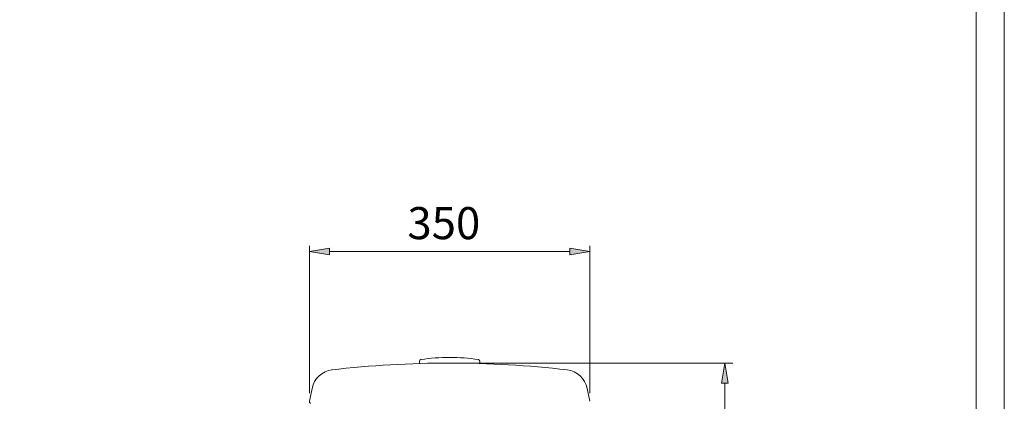
# Model space of a CAD drawing. Units: inches. Extents: x -1295 to 1505, y -1831 to 2129.
# Drawn here: x 278 to 1505, y -326 to 149 of the extents above; entities that cross this region are included whole.
import ezdxf

# ---------------------------------------------------------------- set-up
doc = ezdxf.new("R2010")
doc.units = ezdxf.units.IN
doc.header["$MEASUREMENT"] = 0
doc.layers.add('_U+4F5C_U+5716_U+5340_U+57DF', color=7, linetype='Continuous')

# ---------------------------------------------------------------- blocks, each defined once
blk = doc.blocks.new('block 688')
at = {"layer": '_U+4F5C_U+5716_U+5340_U+57DF', "color": 7, "lineweight": 9}
blk.add_open_spline([(814, -278.7), (764.9, -278.7), (715.8, -281.6), (667, -287.2)], degree=3, dxfattribs=at)
blk = doc.blocks.new('block 690')
at = {"layer": '_U+4F5C_U+5716_U+5340_U+57DF', "color": 7, "lineweight": 9}
blk.add_open_spline([(639.3, -326.3), (639, -327.4), (639.7, -328.4), (640.8, -328.6), (641, -328.7), (641.1, -328.7), (641.2, -328.7)], degree=3, knots=[0, 0, 0, 0, 1, 1, 1, 2, 2, 2, 2], dxfattribs=at)
blk = doc.blocks.new('block 692')
at = {"layer": '_U+4F5C_U+5716_U+5340_U+57DF', "color": 7, "lineweight": 9}
blk.add_open_spline([(667.5, -287.2), (655.2, -288.8), (645.1, -298), (642.6, -310.2)], degree=3, dxfattribs=at)
blk = doc.blocks.new('block 693')
at = {"layer": '_U+4F5C_U+5716_U+5340_U+57DF', "color": 7, "lineweight": 9}
blk.add_lwpolyline([(639.3, -326.3), (642.6, -310.2)], dxfattribs=at)
blk = doc.blocks.new('block 696')
at = {"layer": '_U+4F5C_U+5716_U+5340_U+57DF', "color": 7, "lineweight": 9}
blk.add_open_spline([(960.5, -287.2), (911.9, -281.6), (863, -278.7), (814, -278.7)], degree=3, dxfattribs=at)
blk = doc.blocks.new('block 699')
at = {"layer": '_U+4F5C_U+5716_U+5340_U+57DF', "color": 7, "lineweight": 9}
blk.add_open_spline([(985.5, -310.2), (982.9, -298), (972.9, -288.8), (960.5, -287.2)], degree=3, dxfattribs=at)
blk = doc.blocks.new('block 700')
at = {"layer": '_U+4F5C_U+5716_U+5340_U+57DF', "color": 7, "lineweight": 9}
blk.add_lwpolyline([(988.8, -326.3), (985.5, -310.2)], dxfattribs=at)
blk = doc.blocks.new('block 739')
at = {"layer": '_U+4F5C_U+5716_U+5340_U+57DF', "color": 7, "lineweight": 9}
blk.add_lwpolyline([(851.5, -279.3), (851.5, -276.4)], dxfattribs=at)
blk = doc.blocks.new('block 740')
at = {"layer": '_U+4F5C_U+5716_U+5340_U+57DF', "color": 7, "lineweight": 9}
blk.add_lwpolyline([(776.5, -279.3), (776.5, -276.4)], dxfattribs=at)
blk = doc.blocks.new('block 741')
at = {"layer": '_U+4F5C_U+5716_U+5340_U+57DF', "color": 7, "lineweight": 9}
blk.add_open_spline([(849.8, -274.4), (826.1, -270.8), (801.9, -270.8), (778.2, -274.4)], degree=3, dxfattribs=at)
blk = doc.blocks.new('block 742')
at = {"layer": '_U+4F5C_U+5716_U+5340_U+57DF', "color": 7, "lineweight": 9}
blk.add_open_spline([(778.2, -274.4), (777.2, -274.6), (776.5, -275.4), (776.5, -276.4)], degree=3, dxfattribs=at)
blk = doc.blocks.new('block 743')
at = {"layer": '_U+4F5C_U+5716_U+5340_U+57DF', "color": 7, "lineweight": 9}
blk.add_open_spline([(851.5, -276.4), (851.5, -275.4), (850.8, -274.6), (849.8, -274.4)], degree=3, dxfattribs=at)
blk = doc.blocks.new('block 744')
at = {"layer": '_U+4F5C_U+5716_U+5340_U+57DF', "color": 7, "lineweight": 9}
blk.add_lwpolyline([(639.3, -316.3), (639.3, -132.9)], dxfattribs=at)
blk = doc.blocks.new('block 745')
at = {"layer": '_U+4F5C_U+5716_U+5340_U+57DF', "color": 7, "lineweight": 9}
blk.add_lwpolyline([(988.8, -316.3), (988.8, -132.9)], dxfattribs=at)
blk = doc.blocks.new('block 746')
at = {"layer": '_U+4F5C_U+5716_U+5340_U+57DF', "color": 7, "lineweight": 9}
blk.add_lwpolyline([(664.3, -139.9), (963.8, -139.9)], dxfattribs=at)
blk = doc.blocks.new('block 747')
at = {"layer": '_U+4F5C_U+5716_U+5340_U+57DF', "lineweight": 0}
blk.add_lwpolyline([(664.3, -135.8), (639.3, -139.9), (664.3, -144.1), (664.3, -135.8)], dxfattribs=at)
blk = doc.blocks.new('block 748')
at = {"layer": '_U+4F5C_U+5716_U+5340_U+57DF', "lineweight": 0}
blk.add_lwpolyline([(664.3, -135.8), (639.3, -139.9), (664.3, -144.1), (664.3, -135.8)], dxfattribs=at)
blk = doc.blocks.new('block 749')
at = {"layer": '_U+4F5C_U+5716_U+5340_U+57DF', "lineweight": 0}
blk.add_lwpolyline([(664.3, -135.8), (639.3, -139.9), (664.3, -144.1), (664.3, -135.8)], dxfattribs=at)
blk = doc.blocks.new('block 750')
at = {"layer": '_U+4F5C_U+5716_U+5340_U+57DF', "lineweight": 0}
blk.add_lwpolyline([(664.3, -135.8), (639.3, -139.9), (664.3, -144.1), (664.3, -135.8)], dxfattribs=at)
blk = doc.blocks.new('block 751')
at = {"layer": '_U+4F5C_U+5716_U+5340_U+57DF'}
h = blk.add_hatch(color=7, dxfattribs=at)
h.dxf.hatch_style = 2
h.paths.add_polyline_path([(664.3, -135.8), (639.3, -139.9), (664.3, -144.1)])
at = {"layer": '_U+4F5C_U+5716_U+5340_U+57DF', "lineweight": 0}
blk.add_lwpolyline([(664.3, -135.8), (639.3, -139.9), (664.3, -144.1), (664.3, -135.8), (664.3, -135.8)], dxfattribs=at)
blk = doc.blocks.new('block 752')
at = {"layer": '_U+4F5C_U+5716_U+5340_U+57DF', "lineweight": 0}
blk.add_lwpolyline([(963.8, -135.8), (988.8, -139.9), (963.8, -144.1), (963.8, -135.8)], dxfattribs=at)
blk = doc.blocks.new('block 753')
at = {"layer": '_U+4F5C_U+5716_U+5340_U+57DF', "lineweight": 0}
blk.add_lwpolyline([(963.8, -135.8), (988.8, -139.9), (963.8, -144.1), (963.8, -135.8)], dxfattribs=at)
blk = doc.blocks.new('block 754')
at = {"layer": '_U+4F5C_U+5716_U+5340_U+57DF', "lineweight": 0}
blk.add_lwpolyline([(963.8, -135.8), (988.8, -139.9), (963.8, -144.1), (963.8, -135.8)], dxfattribs=at)
blk = doc.blocks.new('block 755')
at = {"layer": '_U+4F5C_U+5716_U+5340_U+57DF', "lineweight": 0}
blk.add_lwpolyline([(963.8, -135.8), (988.8, -139.9), (963.8, -144.1), (963.8, -135.8)], dxfattribs=at)
blk = doc.blocks.new('block 756')
at = {"layer": '_U+4F5C_U+5716_U+5340_U+57DF'}
h = blk.add_hatch(color=7, dxfattribs=at)
h.dxf.hatch_style = 2
h.paths.add_polyline_path([(963.8, -135.8), (988.8, -139.9), (963.8, -144.1)])
at = {"layer": '_U+4F5C_U+5716_U+5340_U+57DF', "lineweight": 0}
blk.add_lwpolyline([(963.8, -135.8), (988.8, -139.9), (963.8, -144.1), (963.8, -135.8), (963.8, -135.8)], dxfattribs=at)
blk = doc.blocks.new('block 757')
at = {"layer": '_U+4F5C_U+5716_U+5340_U+57DF', "color": 7, "insert": (761.4, -124.5), "char_height": 39.963, "attachment_point": 7}
blk.add_mtext('\\fMicrosoft JhengHei|b0|i0|c0|p34;\\W1;350', dxfattribs=at)
blk = doc.blocks.new('block 770')
at = {"layer": '_U+4F5C_U+5716_U+5340_U+57DF', "color": 7, "lineweight": 9}
blk.add_lwpolyline([(824, -278.7), (1167, -278.7)], dxfattribs=at)
blk = doc.blocks.new('block 772')
at = {"layer": '_U+4F5C_U+5716_U+5340_U+57DF', "color": 7, "lineweight": 9}
blk.add_lwpolyline([(1157, -303.7), (1157, -1013.8)], dxfattribs=at)
blk = doc.blocks.new('block 773')
at = {"layer": '_U+4F5C_U+5716_U+5340_U+57DF', "lineweight": 0}
blk.add_lwpolyline([(1152.9, -303.7), (1157, -278.7), (1161.2, -303.7), (1152.9, -303.7)], dxfattribs=at)
blk = doc.blocks.new('block 774')
at = {"layer": '_U+4F5C_U+5716_U+5340_U+57DF', "lineweight": 0}
blk.add_lwpolyline([(1152.9, -303.7), (1157, -278.7), (1161.2, -303.7), (1152.9, -303.7)], dxfattribs=at)
blk = doc.blocks.new('block 775')
at = {"layer": '_U+4F5C_U+5716_U+5340_U+57DF', "lineweight": 0}
blk.add_lwpolyline([(1152.9, -303.7), (1157, -278.7), (1161.2, -303.7), (1152.9, -303.7)], dxfattribs=at)
blk = doc.blocks.new('block 776')
at = {"layer": '_U+4F5C_U+5716_U+5340_U+57DF', "lineweight": 0}
blk.add_lwpolyline([(1152.9, -303.7), (1157, -278.7), (1161.2, -303.7), (1152.9, -303.7)], dxfattribs=at)
blk = doc.blocks.new('block 777')
at = {"layer": '_U+4F5C_U+5716_U+5340_U+57DF'}
h = blk.add_hatch(color=7, dxfattribs=at)
h.dxf.hatch_style = 2
h.paths.add_polyline_path([(1152.9, -303.7), (1157, -278.7), (1161.2, -303.7)])
at = {"layer": '_U+4F5C_U+5716_U+5340_U+57DF', "lineweight": 0}
blk.add_lwpolyline([(1152.9, -303.7), (1157, -278.7), (1161.2, -303.7), (1152.9, -303.7), (1152.9, -303.7)], dxfattribs=at)
blk = doc.blocks.new('block 784')
at = {"layer": '_U+4F5C_U+5716_U+5340_U+57DF', "lineweight": 0}
blk.add_lwpolyline([(814, -278.7), (814, -278.7)], dxfattribs=at)
blk = doc.blocks.new('block 787')
at = {"layer": '_U+4F5C_U+5716_U+5340_U+57DF', "lineweight": 0}
blk.add_lwpolyline([(639.3, -326.3), (639.3, -326.3)], dxfattribs=at)
blk = doc.blocks.new('block 789')
at = {"layer": '_U+4F5C_U+5716_U+5340_U+57DF', "lineweight": 0}
blk.add_lwpolyline([(988.8, -139.9), (988.8, -139.9)], dxfattribs=at)
blk = doc.blocks.new('block 1106')
at = {"layer": '_U+4F5C_U+5716_U+5340_U+57DF', "color": 7, "lineweight": 9}
blk.add_lwpolyline([(-1259.3, -1706.4), (1470.2, -1706.4), (1470.2, 2101.2), (-1259.3, 2101.2), (-1259.3, -1706.4)], dxfattribs=at)
blk = doc.blocks.new('block 1257')
at = {"layer": '_U+4F5C_U+5716_U+5340_U+57DF', "lineweight": 0}
blk.add_lwpolyline([(1505.1, -1831.3), (-1294.9, -1831.3), (-1294.9, 2128.7), (1505.1, 2128.7), (1505.1, -1831.3)], dxfattribs=at)

msp = doc.modelspace()

# ---------------------------------------------------------------- block references
at = {"layer": '_U+4F5C_U+5716_U+5340_U+57DF'}
for name in ['block 1257', 'block 1106', 'block 757', 'block 744', 'block 745', 'block 747', 'block 748', 'block 749', 'block 750', 'block 751', 'block 746', 'block 752', 'block 753', 'block 754', 'block 755', 'block 756', 'block 789', 'block 688', 'block 742', 'block 740', 'block 741', 'block 696', 'block 784', 'block 770', 'block 743', 'block 739', 'block 773', 'block 774', 'block 775', 'block 776', 'block 777', 'block 692', 'block 699', 'block 772', 'block 693', 'block 700', 'block 690', 'block 787']:
    msp.add_blockref(name, (0, 0), dxfattribs=at)

doc.saveas('drawing.dxf')
